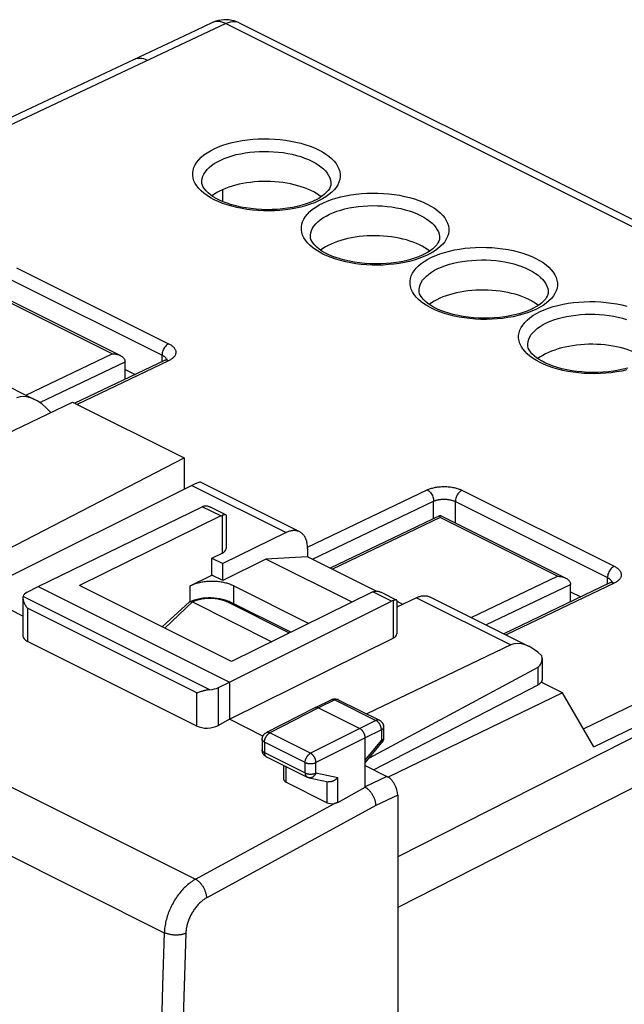
# Model space of a CAD drawing. Units: millimetres. Extents: x -32 to 31.5, y -33.1 to 33.2.
# Drawn here: x -5.4 to 14.2, y 1.1 to 33.2 of the extents above; entities that cross this region are included whole.
import ezdxf

# ---------------------------------------------------------------- set-up
doc = ezdxf.new("R2010")
doc.units = ezdxf.units.MM
doc.header["$LTSCALE"] = 16.335
doc.layers.get('0').update_dxf_attribs({"linetype": 'CONTINUOUS'})
for name, color, linetype in [('ASSI', 7, 'CONTINUOUS'), ('DRAFT', 7, 'CONTINUOUS'), ('RACCORDO', 7, 'CONTINUOUS')]:
    doc.layers.add(name, color=color, linetype=linetype)

msp = doc.modelspace()

# ---------------------------------------------------------------- linework, layer by layer
at = {"color": 7, "linetype": 'CONTINUOUS'}
for p, q in [((2.575, 15.637), (1.177, 14.938)), ((3.934, 15.71), (2.575, 15.637)), ((5.385, 14.231), (2.575, 15.637)), ((6.17, 14.592), (3.934, 15.71)), ((0.116, 14.761), (0.823, 15.114)), ((1.177, 14.938), (0.823, 15.114)), ((7.036, 14.16), (6.837, 14.259))]:
    msp.add_line(p, q, dxfattribs=at)
msp.add_lwpolyline([(1.53, 14.761), (1.501, 14.775), (1.471, 14.788), (1.44, 14.801), (1.408, 14.813), (1.375, 14.824), (1.341, 14.835), (1.306, 14.845), (1.27, 14.855), (1.234, 14.863), (1.197, 14.871), (1.159, 14.878), (1.121, 14.885), (1.082, 14.89), (1.043, 14.895), (1.003, 14.899), (0.964, 14.902), (0.924, 14.905), (0.884, 14.906), (0.843, 14.907), (0.803, 14.907), (0.763, 14.906), (0.723, 14.905), (0.683, 14.902), (0.643, 14.899), (0.603, 14.895), (0.564, 14.89), (0.526, 14.885), (0.488, 14.878), (0.45, 14.871), (0.413, 14.863), (0.376, 14.855), (0.341, 14.845), (0.306, 14.835), (0.272, 14.824), (0.239, 14.813), (0.206, 14.801), (0.175, 14.788), (0.145, 14.775), (0.116, 14.761)], dxfattribs=at)
at = {"layer": 'ASSI', "color": 7, "linetype": 'CONTINUOUS'}
for p, q in [((-4.834, 14.741), (0.503, 17.341)), ((1.275, 17.078), (0.779, 17.326)), ((1.108, 17.038), (-3.49, 14.771)), ((1.282, 17.067), (1.282, 15.979)), ((1.53, 14.761), (3.977, 13.537)), ((6.058, 14.563), (1.46, 12.297)), ((6.83, 14.301), (6.334, 14.549)), ((1.389, 11.63), (6.663, 14.26)), ((6.837, 14.29), (6.837, 13.202))]:
    msp.add_line(p, q, dxfattribs=at)
at = {"layer": 'ASSI', "color": 253, "linetype": 'CONTINUOUS'}
for p, q in [((1.108, 17.038), (0.503, 17.341)), ((1.157, 17.058), (1.157, 15.83)), ((6.663, 14.26), (6.058, 14.563)), ((6.714, 14.281), (6.714, 13.054))]:
    msp.add_line(p, q, dxfattribs=at)
at = {"layer": 'ASSI', "color": 7, "linetype": 'CONTINUOUS'}
for points in [[(0.553, 17.361), (0.566, 17.364), (0.578, 17.367), (0.592, 17.369), (0.606, 17.37), (0.62, 17.37), (0.635, 17.369), (0.65, 17.368), (0.666, 17.365), (0.683, 17.362), (0.699, 17.358), (0.717, 17.352), (0.734, 17.346), (0.752, 17.339), (0.771, 17.33), (0.778, 17.327)], [(1.108, 17.038), (1.116, 17.042), (1.124, 17.045), (1.133, 17.049), (1.141, 17.052), (1.149, 17.055), (1.157, 17.058)], [(1.275, 17.078), (1.274, 17.079), (1.27, 17.08), (1.265, 17.081), (1.259, 17.081), (1.253, 17.081), (1.246, 17.08), (1.238, 17.079), (1.23, 17.077), (1.221, 17.076), (1.211, 17.073), (1.201, 17.071), (1.191, 17.068), (1.18, 17.065), (1.169, 17.061), (1.157, 17.058)], [(1.282, 17.067), (1.282, 17.069), (1.281, 17.072), (1.28, 17.075), (1.277, 17.077), (1.275, 17.078)], [(6.058, 14.563), (6.066, 14.567), (6.074, 14.57), (6.082, 14.574), (6.091, 14.577), (6.099, 14.58), (6.107, 14.583)], [(6.107, 14.583), (6.119, 14.586), (6.132, 14.589), (6.145, 14.591), (6.159, 14.592), (6.173, 14.592), (6.188, 14.592), (6.204, 14.59), (6.22, 14.588), (6.236, 14.585), (6.253, 14.581), (6.27, 14.575), (6.288, 14.569), (6.306, 14.562), (6.324, 14.553), (6.333, 14.549)], [(6.83, 14.3), (6.829, 14.301), (6.825, 14.302), (6.82, 14.303), (6.814, 14.303), (6.808, 14.303), (6.801, 14.303), (6.794, 14.302), (6.786, 14.3), (6.777, 14.298), (6.767, 14.296), (6.758, 14.294), (6.747, 14.291), (6.736, 14.288), (6.725, 14.284), (6.714, 14.281)], [(6.837, 14.29), (6.837, 14.291), (6.837, 14.294), (6.835, 14.297), (6.832, 14.299), (6.83, 14.3)]]:
    msp.add_lwpolyline(points, dxfattribs=at)
for centre, major_axis, ratio, start_param, end_param in [((0.5, 16.906), (0.226, 0.446), 0.615927, 0.538009, 0.681788), ((6.661, 13.826), (0.222, 0.448), 0.608802, 0.532308, 0.676088)]:
    msp.add_ellipse(centre, major_axis=major_axis, ratio=ratio, start_param=start_param, end_param=end_param, dxfattribs=at)
at = {"layer": 'DRAFT', "color": 7, "linetype": 'CONTINUOUS'}
for p, q in [((-9.503, 17.958), (-3.72, 20.75)), ((-3.72, 20.75), (-0.078, 18.929)), ((-7.026, 15.332), (-0.078, 18.929)), ((-0.078, 18.929), (-0.078, 17.908)), ((0.823, 15.667), (1.157, 15.83)), ((0.823, 15.114), (0.823, 15.667)), ((0.823, 15.667), (1.177, 15.49)), ((1.177, 14.938), (1.177, 15.49)), ((-5.332, 13.778), (-7.556, 14.89)), ((1.46, 12.297), (-3.49, 14.771)), ((-4.834, 14.741), (1.389, 11.63)), ((1.389, 10.417), (6.714, 13.054)), ((1.389, 11.63), (1.389, 10.417)), ((12.227, 11.283), (11.54, 11.627)), ((12.227, 11.283), (6.558, 8.529)), ((2.483, 9.87), (1.389, 10.417))]:
    msp.add_line(p, q, dxfattribs=at)
at = {"layer": 'DRAFT', "color": 253, "linetype": 'CONTINUOUS'}
for p, q in [((0.116, 14.252), (0.116, 14.761)), ((1.53, 14.182), (1.53, 14.761))]:
    msp.add_line(p, q, dxfattribs=at)
at = {"layer": 'DRAFT', "color": 7, "linetype": 'CONTINUOUS'}
for centre, major_axis, start_param, end_param in [((2.591, 26.895), (2.1, -0.015), 6.842665, 8.85813), ((6.126, 25.127), (2.1, -0.015), 6.842665, 8.85813), ((9.662, 23.359), (2.1, -0.015), 6.842665, 8.85813), ((13.198, 21.592), (2.1, -0.015), 6.842665, 8.85813), ((0.854, 15.982), (0.428, -0.003), -0.781899, 0.003433), ((6.409, 13.204), (0.428, -0.003), -0.776081, 0.00343)]:
    msp.add_ellipse(centre, major_axis=major_axis, ratio=0.494637, start_param=start_param, end_param=end_param, dxfattribs=at)
at = {"layer": 'RACCORDO', "color": 253, "linetype": 'CONTINUOUS'}
for p, q in [((1.273, 33.076), (-0.432, 32.273)), ((0.835, 33.108), (0.834, 33.108)), ((1.273, 33.076), (30.308, 18.558)), ((1.708, 33.098), (1.683, 33.11)), ((-0.432, 32.273), (-14.53, 25.624)), ((0.491, 27.915), (0.491, 27.921)), ((1.176, 27.278), (1.176, 27.669)), ((4.691, 27.87), (4.691, 27.864)), ((4.292, 27.302), (4.158, 27.243)), ((4.158, 27.243), (4.017, 27.19)), ((4.026, 26.147), (4.027, 26.153)), ((8.226, 26.102), (8.226, 26.096)), ((7.693, 25.475), (7.552, 25.422)), ((7.827, 25.535), (7.693, 25.475)), ((-5.537, 25.124), (-0.587, 22.649)), ((-5.753, 24.756), (-0.803, 22.281)), ((7.562, 24.379), (7.562, 24.386)), ((-2.426, 22.323), (-6.244, 24.232)), ((11.762, 24.335), (11.762, 24.328)), ((11.363, 23.767), (11.229, 23.708)), ((11.229, 23.708), (11.088, 23.654)), ((11.098, 22.612), (11.098, 22.618)), ((-5.236, 20.977), (-2.426, 22.323)), ((-0.803, 22.065), (-0.803, 22.281)), ((-4.777, 20.73), (-2.005, 22.056)), ((-0.587, 22.095), (-3.563, 20.671)), ((0.167, 18.03), (3.234, 16.497)), ((3.933, 16.024), (7.827, 17.888)), ((8.959, 17.876), (13.908, 15.401)), ((4.091, 15.632), (8.036, 17.52)), ((8.036, 16.953), (8.036, 17.52)), ((8.743, 16.81), (8.743, 17.508)), ((8.743, 17.508), (13.693, 15.033)), ((12.91, 10.106), (27.797, 17.337)), ((8.251, 16.984), (4.744, 15.305)), ((28.297, 16.833), (6.869, 5.932)), ((12.07, 15.075), (8.251, 16.984)), ((13.247, 9.523), (28.297, 16.833)), ((31.198, 16.667), (6.869, 4.29)), ((9.259, 13.73), (12.07, 15.075)), ((9.737, 13.491), (12.49, 14.809)), ((13.908, 14.847), (10.391, 13.164)), ((13.693, 14.817), (13.693, 15.033)), ((0.749, 11.379), (-5.327, 14.417)), ((0.187, 14.238), (-0.711, 13.382)), ((3.343, 13.225), (1.318, 14.238)), ((7.476, 14.375), (10.543, 12.842)), ((-5.185, 14.032), (-5.185, 12.952)), ((0.326, 11.277), (-5.185, 14.032)), ((-14.561, 12.63), (0.288, 5.206)), ((11.425, 12.108), (11.425, 11.531)), ((0.326, 10.196), (0.326, 11.277)), ((1.031, 10.218), (1.031, 11.45)), ((4.822, 11.047), (4.288, 10.786)), ((4.822, 11.047), (6.16, 10.378)), ((-15.553, 10.879), (-0.728, 3.466)), ((4.288, 10.786), (2.705, 9.974)), ((6.16, 10.378), (5.632, 10.115)), ((4.03, 9.312), (2.705, 9.974)), ((5.632, 10.115), (4.03, 9.312)), ((6.337, 10.073), (5.808, 9.81)), ((6.337, 10.073), (6.337, 9.726)), ((2.529, 9.67), (2.529, 9.33)), ((3.854, 9.008), (2.529, 9.67)), ((5.808, 9.81), (4.207, 9.007)), ((5.808, 9.083), (6.337, 9.726)), ((2.529, 9.33), (3.854, 8.668)), ((3.854, 8.668), (3.854, 9.008)), ((4.207, 8.667), (4.207, 9.007)), ((3.232, 8.367), (3.232, 8.876)), ((4.207, 8.667), (4.918, 8.519)), ((4.566, 7.7), (4.566, 8.389)), ((4.918, 7.71), (4.918, 8.519)), ((6.515, 8.554), (5.808, 8.22)), ((6.869, 7.944), (6.151, 7.605)), ((0.288, 5.206), (4.807, 7.673)), ((6.151, 7.605), (0.653, 4.603))]:
    msp.add_line(p, q, dxfattribs=at)
at = {"layer": 'RACCORDO', "color": 7, "linetype": 'CONTINUOUS'}
for p, q in [((0.835, 33.108), (0.298, 32.856)), ((1.708, 33.098), (30.743, 18.581)), ((0.298, 32.856), (-14.776, 25.747)), ((4.193, 27.328), (4.159, 27.312)), ((7.729, 25.561), (7.695, 25.544)), ((-2.164, 22.264), (-6.245, 24.304)), ((11.264, 23.793), (11.23, 23.776)), ((-7.993, 22.356), (-4.948, 20.833)), ((-0.721, 22.104), (-3.637, 20.708)), ((-2.005, 21.489), (-2.005, 22.061)), ((-2.005, 21.813), (-1.675, 21.648)), ((-0.698, 22.116), (-0.72, 22.104)), ((0.167, 18.03), (-6.148, 14.885)), ((8.25, 17.056), (4.67, 15.343)), ((12.331, 15.016), (8.251, 17.056)), ((3.234, 16.497), (1.177, 15.49)), ((3.934, 15.981), (3.934, 15.71)), ((13.775, 14.856), (10.316, 13.201)), ((12.49, 14.242), (12.49, 14.813)), ((13.798, 14.868), (13.775, 14.857)), ((-5.187, 14.56), (-4.834, 14.741)), ((12.49, 14.565), (12.821, 14.4)), ((-5.332, 14.376), (-5.332, 13.135)), ((0.089, 14.237), (-0.803, 13.428)), ((0.187, 14.238), (2.774, 12.944)), ((0.257, 14.308), (0.343, 14.333)), ((1.33, 14.278), (1.408, 14.243)), ((3.394, 13.25), (1.408, 14.243)), ((7.476, 14.375), (6.837, 14.063)), ((7.917, 14.401), (11.144, 12.787)), ((0.326, 10.196), (-5.185, 12.952)), ((10.543, 12.842), (5.86, 10.59)), ((11.565, 12.408), (11.565, 11.705)), ((11.425, 12.108), (5.933, 9.145)), ((1.031, 11.45), (1.389, 11.63)), ((0.468, 11.318), (0.369, 11.289)), ((11.425, 11.531), (6.087, 8.768)), ((13.247, 9.523), (12.227, 11.283)), ((4.712, 11.055), (4.177, 10.794)), ((4.933, 11.053), (6.271, 10.385)), ((4.175, 10.793), (2.592, 9.981)), ((4.177, 10.794), (4.175, 10.793)), ((4.288, 10.786), (5.632, 10.115)), ((1.389, 10.417), (1.031, 10.218)), ((6.409, 10.161), (6.409, 9.814)), ((2.456, 9.758), (2.456, 9.418)), ((5.808, 8.207), (5.808, 9.81)), ((5.808, 8.993), (6.352, 9.655)), ((2.594, 9.195), (3.919, 8.532)), ((3.159, 8.459), (3.159, 8.912)), ((5.808, 8.907), (6.515, 8.554)), ((3.232, 8.367), (4.566, 7.7)), ((3.98, 8.511), (4.606, 8.381)), ((4.918, 7.71), (5.808, 8.207)), ((6.869, 7.944), (6.869, -29.973))]:
    msp.add_line(p, q, dxfattribs=at)
for points in [[(1.119, 33.193), (1.033, 33.177), (0.949, 33.154), (0.868, 33.123), (0.835, 33.108)], [(1.38, 33.197), (1.293, 33.203), (1.206, 33.202), (1.119, 33.193)], [(1.708, 33.098), (1.631, 33.133), (1.549, 33.161), (1.466, 33.182), (1.38, 33.197)], [(4.158, 27.311), (4.128, 27.297), (4.011, 27.247), (3.883, 27.201), (3.745, 27.158), (3.599, 27.12), (3.445, 27.088), (3.285, 27.061), (3.12, 27.04), (2.95, 27.025), (2.778, 27.017), (2.604, 27.015), (2.43, 27.02), (2.258, 27.031), (2.088, 27.048), (1.922, 27.072), (1.761, 27.102), (1.606, 27.137), (1.459, 27.178), (1.321, 27.223), (1.191, 27.272), (1.072, 27.324), (0.963, 27.379), (0.866, 27.437), (0.777, 27.497), (0.698, 27.561), (0.63, 27.626), (0.576, 27.691), (0.536, 27.753), (0.51, 27.812), (0.495, 27.87), (0.491, 27.921)], [(4.691, 27.87), (4.687, 27.815), (4.671, 27.757), (4.642, 27.698), (4.6, 27.636), (4.543, 27.571), (4.472, 27.506), (4.389, 27.443)], [(4.389, 27.443), (4.296, 27.384), (4.193, 27.328)], [(7.694, 25.543), (7.664, 25.529), (7.546, 25.479), (7.418, 25.433), (7.281, 25.39), (7.135, 25.352), (6.981, 25.32), (6.821, 25.293), (6.655, 25.272), (6.486, 25.257), (6.314, 25.249), (6.14, 25.247), (5.966, 25.252), (5.793, 25.263), (5.623, 25.281), (5.457, 25.305), (5.296, 25.334), (5.142, 25.37), (4.994, 25.41), (4.856, 25.455), (4.727, 25.504), (4.607, 25.556), (4.499, 25.611), (4.401, 25.669), (4.312, 25.729), (4.233, 25.793), (4.166, 25.858), (4.112, 25.923), (4.072, 25.985), (4.045, 26.044), (4.03, 26.102), (4.027, 26.153)], [(8.226, 26.102), (8.222, 26.047), (8.206, 25.989), (8.178, 25.93), (8.136, 25.868), (8.079, 25.803), (8.008, 25.738), (7.925, 25.676)], [(7.925, 25.676), (7.831, 25.616), (7.729, 25.561)], [(11.229, 23.776), (11.199, 23.762), (11.082, 23.712), (10.954, 23.665), (10.816, 23.623), (10.67, 23.585), (10.516, 23.552), (10.356, 23.525), (10.191, 23.504), (10.021, 23.489), (9.849, 23.481), (9.675, 23.479), (9.501, 23.484), (9.329, 23.495), (9.159, 23.513), (8.993, 23.537), (8.832, 23.567), (8.677, 23.602), (8.53, 23.642), (8.392, 23.687), (8.263, 23.736), (8.143, 23.788), (8.034, 23.844), (7.937, 23.901), (7.848, 23.962), (7.769, 24.025), (7.701, 24.09), (7.647, 24.155), (7.608, 24.218), (7.581, 24.277), (7.566, 24.334), (7.562, 24.385)], [(11.762, 24.335), (11.758, 24.28), (11.742, 24.222), (11.713, 24.162), (11.671, 24.1), (11.614, 24.035), (11.543, 23.971), (11.46, 23.908)], [(11.46, 23.908), (11.367, 23.849), (11.264, 23.793)], [(14.352, 21.855), (14.206, 21.817), (14.052, 21.784), (13.892, 21.757), (13.726, 21.736), (13.557, 21.722), (13.385, 21.713), (13.211, 21.711), (13.037, 21.716), (12.864, 21.728), (12.694, 21.745), (12.528, 21.769), (12.367, 21.799), (12.213, 21.834), (12.066, 21.874), (11.927, 21.919), (11.798, 21.968), (11.678, 22.021), (11.57, 22.076), (11.472, 22.133), (11.383, 22.194), (11.304, 22.257), (11.237, 22.323), (11.183, 22.388), (11.143, 22.45), (11.116, 22.509), (11.101, 22.566), (11.098, 22.618)], [(-2.426, 22.323), (-2.396, 22.322), (-2.365, 22.319), (-2.334, 22.315), (-2.304, 22.31), (-2.273, 22.303), (-2.243, 22.295), (-2.213, 22.285), (-2.184, 22.273), (-2.164, 22.264)], [(-2.164, 22.264), (-2.156, 22.26), (-2.13, 22.244), (-2.105, 22.228), (-2.082, 22.209), (-2.061, 22.188), (-2.042, 22.166), (-2.027, 22.142), (-2.016, 22.115), (-2.008, 22.086), (-2.005, 22.056)], [(-0.651, 22.148), (-0.661, 22.14), (-0.677, 22.129), (-0.698, 22.116)], [(-0.651, 22.143), (-0.647, 22.151), (-0.645, 22.154), (-0.646, 22.153), (-0.651, 22.148)], [(3.934, 15.981), (3.934, 16.016), (3.932, 16.049), (3.929, 16.082), (3.925, 16.115), (3.92, 16.146), (3.914, 16.177), (3.907, 16.207), (3.898, 16.236), (3.889, 16.264), (3.878, 16.291), (3.867, 16.317), (3.854, 16.341), (3.841, 16.365), (3.826, 16.388), (3.811, 16.409), (3.794, 16.429), (3.777, 16.447), (3.758, 16.465), (3.739, 16.481), (3.719, 16.495), (3.699, 16.509), (3.677, 16.521), (0.447, 18.136)], [(8.251, 16.984), (8.252, 16.998), (8.252, 17.011), (8.251, 17.023), (8.251, 17.033), (8.251, 17.041), (8.251, 17.048), (8.251, 17.053), (8.251, 17.056), (8.251, 17.056)], [(3.675, 16.522), (3.655, 16.531), (3.632, 16.54), (3.609, 16.548), (3.584, 16.554), (3.56, 16.558), (3.535, 16.561), (3.509, 16.563), (3.482, 16.563), (3.456, 16.561), (3.429, 16.558), (3.402, 16.554), (3.374, 16.548), (3.346, 16.541), (3.318, 16.532), (3.29, 16.522), (3.262, 16.51), (3.234, 16.497)], [(12.07, 15.075), (12.1, 15.074), (12.131, 15.071), (12.161, 15.068), (12.192, 15.062), (12.223, 15.055), (12.253, 15.047), (12.283, 15.037), (12.312, 15.025), (12.331, 15.016)], [(12.331, 15.016), (12.339, 15.012), (12.366, 14.997), (12.391, 14.98), (12.414, 14.961), (12.435, 14.941), (12.453, 14.919), (12.468, 14.894), (12.48, 14.867), (12.487, 14.838), (12.49, 14.809)], [(13.845, 14.9), (13.835, 14.892), (13.819, 14.881), (13.798, 14.868)], [(13.845, 14.895), (13.849, 14.903), (13.85, 14.906), (13.85, 14.905), (13.845, 14.9)], [(7.476, 14.375), (7.505, 14.388), (7.533, 14.4), (7.561, 14.411), (7.589, 14.419), (7.617, 14.427), (7.644, 14.433), (7.672, 14.437), (7.699, 14.44), (7.725, 14.441), (7.751, 14.441), (7.777, 14.44), (7.802, 14.437), (7.827, 14.432), (7.851, 14.426), (7.875, 14.419), (7.898, 14.41), (7.917, 14.401)], [(-5.327, 14.417), (-5.329, 14.408), (-5.33, 14.398), (-5.331, 14.388), (-5.332, 14.376)], [(-5.332, 14.376), (-5.331, 14.365), (-5.331, 14.353), (-5.329, 14.341), (-5.327, 14.329), (-5.325, 14.316), (-5.322, 14.303), (-5.319, 14.29), (-5.315, 14.276), (-5.311, 14.263), (-5.307, 14.249), (-5.302, 14.236), (-5.296, 14.222), (-5.29, 14.208), (-5.284, 14.194), (-5.278, 14.18), (-5.271, 14.166), (-5.264, 14.153), (-5.256, 14.139), (-5.248, 14.125), (-5.24, 14.112), (-5.232, 14.098), (-5.223, 14.085), (-5.214, 14.071), (-5.205, 14.058), (-5.195, 14.045), (-5.185, 14.032)], [(0.089, 14.237), (0.09, 14.238), (0.094, 14.241), (0.098, 14.244), (0.102, 14.246)], [(0.102, 14.246), (0.175, 14.278), (0.257, 14.308)], [(0.102, 14.246), (0.103, 14.246), (0.108, 14.248), (0.114, 14.25), (0.12, 14.251), (0.127, 14.252), (0.134, 14.252), (0.141, 14.252), (0.149, 14.251), (0.158, 14.249)], [(0.158, 14.249), (0.167, 14.246), (0.177, 14.242), (0.187, 14.238)], [(0.343, 14.333), (0.432, 14.352), (0.522, 14.367), (0.614, 14.376), (0.707, 14.381), (0.8, 14.381), (0.893, 14.376), (0.985, 14.366), (1.075, 14.352), (1.163, 14.332)], [(1.163, 14.332), (1.249, 14.308), (1.33, 14.278)], [(11.565, 11.705), (11.565, 11.701), (11.564, 11.689), (11.562, 11.678), (11.559, 11.666), (11.555, 11.654), (11.549, 11.643), (11.543, 11.632), (11.536, 11.62), (11.527, 11.61), (11.518, 11.599), (11.507, 11.588), (11.496, 11.578), (11.483, 11.568), (11.47, 11.558), (11.456, 11.549), (11.441, 11.54), (11.425, 11.531)], [(0.369, 11.289), (0.347, 11.283), (0.336, 11.28), (0.326, 11.277)], [(0.749, 11.379), (0.732, 11.378), (0.714, 11.376), (0.697, 11.373), (0.681, 11.371), (0.664, 11.368), (0.647, 11.364), (0.631, 11.361), (0.615, 11.357), (0.599, 11.354), (0.583, 11.35), (0.568, 11.346), (0.553, 11.342), (0.538, 11.338), (0.523, 11.334), (0.509, 11.33), (0.495, 11.326), (0.468, 11.318)], [(4.712, 11.055), (4.724, 11.06), (4.737, 11.065), (4.75, 11.069), (4.763, 11.073), (4.777, 11.076), (4.791, 11.078), (4.804, 11.079), (4.818, 11.08), (4.832, 11.08), (4.846, 11.079), (4.86, 11.077), (4.874, 11.074), (4.888, 11.071), (4.902, 11.067), (4.915, 11.062), (4.928, 11.056), (4.933, 11.053)], [(4.288, 10.786), (4.28, 10.79), (4.271, 10.794), (4.263, 10.797), (4.255, 10.799), (4.246, 10.801), (4.238, 10.803), (4.23, 10.803), (4.222, 10.804), (4.215, 10.804), (4.207, 10.803), (4.2, 10.802), (4.192, 10.8), (4.185, 10.798), (4.179, 10.795), (4.177, 10.794)], [(6.271, 10.385), (6.282, 10.379), (6.293, 10.372), (6.304, 10.365), (6.314, 10.357), (6.324, 10.349), (6.333, 10.34), (6.343, 10.331), (6.351, 10.321), (6.359, 10.31), (6.367, 10.3), (6.374, 10.289), (6.38, 10.277), (6.386, 10.265), (6.391, 10.253), (6.396, 10.241), (6.4, 10.228), (6.403, 10.215), (6.405, 10.202), (6.407, 10.189), (6.408, 10.176), (6.409, 10.161)], [(2.456, 9.758), (2.457, 9.773), (2.458, 9.787), (2.46, 9.801), (2.463, 9.815), (2.466, 9.829), (2.471, 9.843), (2.476, 9.856), (2.482, 9.87), (2.489, 9.883), (2.497, 9.895), (2.505, 9.907), (2.514, 9.918), (2.524, 9.929), (2.534, 9.94), (2.545, 9.949), (2.556, 9.959), (2.568, 9.967), (2.581, 9.975), (2.592, 9.981)], [(5.808, 9.81), (5.808, 9.82), (5.807, 9.831), (5.806, 9.842), (5.805, 9.852), (5.803, 9.863), (5.801, 9.874), (5.799, 9.885), (5.796, 9.897), (5.792, 9.908), (5.789, 9.919), (5.785, 9.93), (5.78, 9.941), (5.775, 9.952), (5.77, 9.963), (5.765, 9.973), (5.759, 9.984), (5.753, 9.994), (5.747, 10.004), (5.741, 10.014), (5.734, 10.023), (5.727, 10.033), (5.72, 10.041), (5.713, 10.05), (5.705, 10.058), (5.697, 10.066), (5.689, 10.074), (5.681, 10.081), (5.673, 10.088), (5.665, 10.094), (5.657, 10.1), (5.648, 10.105), (5.64, 10.11), (5.632, 10.115)], [(6.409, 9.814), (6.408, 9.801), (6.407, 9.788), (6.406, 9.776), (6.404, 9.763), (6.401, 9.751), (6.397, 9.739), (6.393, 9.727), (6.388, 9.715), (6.383, 9.703), (6.377, 9.692), (6.37, 9.681), (6.363, 9.67), (6.356, 9.66), (6.352, 9.655)], [(2.595, 9.195), (2.586, 9.199), (2.574, 9.206), (2.563, 9.214), (2.552, 9.222), (2.541, 9.231), (2.531, 9.24), (2.522, 9.25), (2.513, 9.26), (2.504, 9.271), (2.497, 9.282), (2.489, 9.294), (2.483, 9.307), (2.477, 9.319), (2.472, 9.332), (2.467, 9.346), (2.463, 9.359), (2.46, 9.373), (2.458, 9.387), (2.457, 9.402), (2.456, 9.416), (2.456, 9.419)], [(3.98, 8.511), (3.973, 8.513), (3.965, 8.515), (3.958, 8.517), (3.95, 8.519), (3.943, 8.522), (3.936, 8.525), (3.929, 8.528), (3.922, 8.531), (3.919, 8.532)], [(4.918, 8.519), (4.91, 8.509), (4.902, 8.5), (4.894, 8.492), (4.885, 8.483), (4.875, 8.475), (4.866, 8.466), (4.856, 8.458), (4.846, 8.451), (4.836, 8.443), (4.825, 8.436), (4.814, 8.429), (4.803, 8.423), (4.792, 8.416), (4.78, 8.411), (4.769, 8.405), (4.757, 8.4), (4.745, 8.396), (4.734, 8.392), (4.722, 8.388), (4.71, 8.385), (4.698, 8.382), (4.686, 8.38), (4.674, 8.378), (4.662, 8.377), (4.651, 8.377), (4.639, 8.377), (4.628, 8.378), (4.617, 8.379), (4.606, 8.381)], [(5.808, 8.207), (5.823, 8.199), (5.838, 8.189), (5.853, 8.179), (5.868, 8.168), (5.882, 8.156), (5.897, 8.143), (5.911, 8.13), (5.926, 8.116), (5.939, 8.102), (5.953, 8.087), (5.966, 8.071), (5.979, 8.056), (5.992, 8.039), (6.004, 8.022), (6.017, 8.005), (6.028, 7.987), (6.039, 7.968), (6.05, 7.949), (6.061, 7.93), (6.071, 7.911), (6.08, 7.892), (6.089, 7.872), (6.097, 7.852), (6.105, 7.833), (6.112, 7.813), (6.118, 7.793), (6.124, 7.774), (6.13, 7.754), (6.134, 7.735), (6.138, 7.716), (6.142, 7.697), (6.145, 7.678), (6.147, 7.659), (6.149, 7.641), (6.15, 7.623), (6.151, 7.605)], [(4.918, 7.71), (4.91, 7.706), (4.902, 7.702), (4.894, 7.698), (4.885, 7.694), (4.876, 7.691), (4.867, 7.688), (4.857, 7.685), (4.847, 7.682), (4.837, 7.68), (4.827, 7.677), (4.817, 7.675), (4.807, 7.673)]]:
    msp.add_lwpolyline(points, dxfattribs=at)
at = {"layer": 'RACCORDO', "color": 253, "linetype": 'CONTINUOUS'}
for points in [[(1.273, 33.076), (1.208, 33.106), (1.143, 33.127), (1.08, 33.14), (1.018, 33.146), (0.958, 33.143), (0.901, 33.132), (0.846, 33.113)], [(1.683, 33.11), (1.622, 33.129), (1.557, 33.138), (1.489, 33.137), (1.418, 33.127), (1.346, 33.106), (1.273, 33.076)], [(-1.277, 31.874), (-1.338, 31.902), (-1.399, 31.923), (-1.459, 31.937), (-1.518, 31.943), (-1.575, 31.943), (-1.63, 31.935), (-1.682, 31.921), (-1.716, 31.907)], [(0.898, 28.999), (1.031, 29.058), (1.172, 29.112), (1.32, 29.16), (1.477, 29.202), (1.64, 29.238), (1.807, 29.269), (1.979, 29.292), (2.154, 29.31), (2.331, 29.321), (2.51, 29.325), (2.689, 29.323), (2.867, 29.315), (3.044, 29.3), (3.219, 29.278), (3.389, 29.25), (3.555, 29.217), (3.717, 29.177), (3.872, 29.131), (4.02, 29.08), (4.161, 29.024), (4.292, 28.963), (4.414, 28.897), (4.526, 28.827), (4.627, 28.754), (4.716, 28.677), (4.794, 28.597), (4.86, 28.515), (4.912, 28.431), (4.952, 28.345), (4.979, 28.258), (4.993, 28.171), (4.993, 28.083), (4.98, 27.996), (4.954, 27.91), (4.914, 27.824), (4.862, 27.741), (4.796, 27.66), (4.718, 27.581), (4.628, 27.505), (4.527, 27.434), (4.415, 27.366), (4.292, 27.302)], [(4.017, 27.19), (3.869, 27.142), (3.713, 27.1), (3.549, 27.063), (3.382, 27.033), (3.21, 27.009), (3.035, 26.992), (2.858, 26.981), (2.68, 26.976), (2.5, 26.978), (2.322, 26.987), (2.146, 27.002), (1.971, 27.024), (1.8, 27.051), (1.634, 27.085), (1.472, 27.125), (1.317, 27.17), (1.169, 27.221), (1.028, 27.278), (0.897, 27.339), (0.775, 27.404), (0.663, 27.475), (0.562, 27.548), (0.473, 27.625), (0.395, 27.705), (0.33, 27.787), (0.277, 27.871), (0.237, 27.957), (0.21, 28.044), (0.197, 28.131), (0.196, 28.219), (0.209, 28.306), (0.236, 28.392), (0.275, 28.477), (0.328, 28.561), (0.393, 28.642), (0.471, 28.721), (0.561, 28.796), (0.662, 28.868), (0.774, 28.935), (0.898, 28.999)], [(1.106, 28.632), (1.222, 28.683), (1.347, 28.73), (1.477, 28.771), (1.614, 28.808), (1.757, 28.839), (1.903, 28.865), (2.054, 28.886), (2.207, 28.901), (2.362, 28.91), (2.518, 28.914), (2.674, 28.912), (2.83, 28.904), (2.985, 28.891), (3.137, 28.872), (3.287, 28.847), (3.432, 28.818), (3.573, 28.783), (3.709, 28.743), (3.838, 28.698), (3.961, 28.649), (4.076, 28.595), (4.183, 28.538), (4.281, 28.477), (4.369, 28.413), (4.447, 28.345), (4.515, 28.276), (4.573, 28.204), (4.619, 28.131), (4.654, 28.056), (4.677, 27.98), (4.689, 27.904), (4.691, 27.87)], [(0.491, 27.921), (0.492, 27.951), (0.504, 28.027), (0.527, 28.102), (0.561, 28.176), (0.607, 28.249), (0.664, 28.32), (0.732, 28.388), (0.811, 28.454), (0.899, 28.517), (0.998, 28.576), (1.106, 28.632)], [(4.433, 27.232), (4.567, 27.291), (4.708, 27.344), (4.856, 27.392), (5.012, 27.434), (5.175, 27.471), (5.343, 27.501), (5.514, 27.525), (5.69, 27.542), (5.867, 27.553), (6.045, 27.558), (6.225, 27.555), (6.403, 27.547), (6.579, 27.532), (6.754, 27.51), (6.925, 27.483), (7.091, 27.449), (7.253, 27.409), (7.408, 27.364), (7.556, 27.313), (7.696, 27.256), (7.828, 27.195), (7.949, 27.129), (8.062, 27.059), (8.163, 26.986), (8.252, 26.909), (8.33, 26.829), (8.395, 26.747), (8.448, 26.663), (8.488, 26.577), (8.515, 26.49), (8.528, 26.403), (8.529, 26.315), (8.516, 26.228), (8.489, 26.142), (8.449, 26.056), (8.397, 25.973), (8.332, 25.892), (8.253, 25.813), (8.164, 25.738), (8.063, 25.666), (7.951, 25.599), (7.827, 25.535)], [(7.552, 25.422), (7.404, 25.374), (7.248, 25.332), (7.085, 25.296), (6.918, 25.265), (6.746, 25.242), (6.57, 25.224), (6.393, 25.213), (6.215, 25.209), (6.036, 25.211), (5.858, 25.219), (5.681, 25.234), (5.506, 25.256), (5.336, 25.283), (5.169, 25.317), (5.007, 25.357), (4.853, 25.403), (4.705, 25.454), (4.564, 25.51), (4.433, 25.571), (4.311, 25.637), (4.199, 25.707), (4.098, 25.78), (4.008, 25.857), (3.93, 25.937), (3.865, 26.019), (3.812, 26.103), (3.772, 26.189), (3.746, 26.276), (3.732, 26.363), (3.732, 26.451), (3.745, 26.538), (3.771, 26.624), (3.811, 26.71), (3.863, 26.793), (3.929, 26.874), (4.007, 26.953), (4.097, 27.029), (4.197, 27.1), (4.309, 27.168), (4.433, 27.232)], [(4.642, 26.864), (4.758, 26.915), (4.882, 26.962), (5.013, 27.004), (5.15, 27.04), (5.292, 27.072), (5.439, 27.098), (5.589, 27.118), (5.742, 27.133), (5.897, 27.142), (6.053, 27.146), (6.21, 27.144), (6.366, 27.136), (6.52, 27.123), (6.673, 27.104), (6.822, 27.079), (6.968, 27.05), (7.109, 27.015), (7.244, 26.975), (7.374, 26.93), (7.497, 26.881), (7.612, 26.828), (7.718, 26.77), (7.816, 26.709), (7.904, 26.645), (7.983, 26.578), (8.051, 26.508), (8.108, 26.436), (8.154, 26.363), (8.189, 26.288), (8.213, 26.212), (8.225, 26.136), (8.226, 26.102)], [(4.027, 26.153), (4.028, 26.183), (4.039, 26.259), (4.062, 26.334), (4.097, 26.409), (4.142, 26.481), (4.2, 26.552), (4.268, 26.621), (4.346, 26.686), (4.435, 26.749), (4.534, 26.808), (4.642, 26.864)], [(7.969, 25.464), (8.103, 25.523), (8.243, 25.576), (8.392, 25.624), (8.548, 25.666), (8.711, 25.703), (8.878, 25.733), (9.05, 25.757), (9.226, 25.774), (9.402, 25.785), (9.581, 25.79), (9.76, 25.788), (9.938, 25.779), (10.115, 25.764), (10.29, 25.743), (10.46, 25.715), (10.627, 25.681), (10.788, 25.641), (10.943, 25.596), (11.091, 25.545), (11.232, 25.488), (11.363, 25.427), (11.485, 25.362), (11.597, 25.292), (11.698, 25.218), (11.787, 25.141), (11.865, 25.061), (11.931, 24.979), (11.983, 24.895), (12.023, 24.809), (12.05, 24.723), (12.064, 24.635), (12.064, 24.547), (12.051, 24.46), (12.025, 24.374), (11.985, 24.289), (11.933, 24.205), (11.867, 24.124), (11.789, 24.045), (11.699, 23.97), (11.599, 23.899), (11.486, 23.831), (11.363, 23.767)], [(11.088, 23.654), (10.94, 23.607), (10.784, 23.564), (10.62, 23.528), (10.453, 23.498), (10.282, 23.474), (10.106, 23.456), (9.929, 23.445), (9.751, 23.441), (9.571, 23.443), (9.393, 23.451), (9.217, 23.467), (9.042, 23.488), (8.871, 23.516), (8.705, 23.55), (8.543, 23.589), (8.388, 23.635), (8.24, 23.686), (8.099, 23.742), (7.968, 23.803), (7.846, 23.869), (7.734, 23.939), (7.633, 24.012), (7.544, 24.089), (7.466, 24.169), (7.401, 24.251), (7.348, 24.335), (7.308, 24.421), (7.281, 24.508), (7.268, 24.595), (7.267, 24.683), (7.28, 24.77), (7.307, 24.856), (7.346, 24.942), (7.399, 25.025), (7.464, 25.106), (7.542, 25.185), (7.632, 25.261), (7.733, 25.332), (7.845, 25.4), (7.969, 25.464)], [(8.177, 25.096), (8.294, 25.147), (8.418, 25.194), (8.548, 25.236), (8.685, 25.272), (8.828, 25.304), (8.974, 25.33), (9.125, 25.35), (9.278, 25.365), (9.433, 25.375), (9.589, 25.378), (9.745, 25.376), (9.901, 25.368), (10.056, 25.355), (10.208, 25.336), (10.358, 25.312), (10.503, 25.282), (10.644, 25.247), (10.78, 25.207), (10.91, 25.162), (11.032, 25.113), (11.147, 25.06), (11.254, 25.002), (11.352, 24.941), (11.44, 24.877), (11.518, 24.81), (11.586, 24.74), (11.644, 24.668), (11.69, 24.595), (11.725, 24.52), (11.748, 24.445), (11.76, 24.368), (11.762, 24.335)], [(7.562, 24.386), (7.563, 24.415), (7.575, 24.491), (7.598, 24.567), (7.632, 24.641), (7.678, 24.714), (7.735, 24.784), (7.803, 24.853), (7.882, 24.919), (7.971, 24.981), (8.069, 25.041), (8.177, 25.096)], [(11.504, 23.696), (11.638, 23.755), (11.779, 23.809), (11.927, 23.856), (12.083, 23.899), (12.246, 23.935), (12.414, 23.965), (12.585, 23.989), (12.761, 24.007), (12.938, 24.018), (13.116, 24.022), (13.296, 24.02), (13.474, 24.011), (13.65, 23.996), (13.825, 23.975), (13.996, 23.947), (14.162, 23.913), (14.324, 23.873)], [(14.319, 21.797), (14.156, 21.76), (13.989, 21.73), (13.817, 21.706), (13.641, 21.688), (13.464, 21.677), (13.286, 21.673), (13.107, 21.675), (12.929, 21.684), (12.752, 21.699), (12.577, 21.72), (12.407, 21.748), (12.24, 21.782), (12.079, 21.822), (11.924, 21.867), (11.776, 21.918), (11.635, 21.975), (11.504, 22.036), (11.382, 22.101), (11.27, 22.171), (11.169, 22.245), (11.08, 22.321), (11.002, 22.402), (10.936, 22.484), (10.884, 22.568), (10.843, 22.654), (10.817, 22.74), (10.803, 22.828), (10.803, 22.915), (10.816, 23.002), (10.842, 23.089), (10.882, 23.174), (10.934, 23.257), (11, 23.339), (11.078, 23.418), (11.168, 23.493), (11.268, 23.564), (11.381, 23.632), (11.504, 23.696)], [(11.713, 23.328), (11.829, 23.38), (11.953, 23.426), (12.084, 23.468), (12.221, 23.505), (12.363, 23.536), (12.51, 23.562), (12.66, 23.583), (12.813, 23.598), (12.968, 23.607), (13.124, 23.611), (13.281, 23.608), (13.437, 23.601), (13.591, 23.587), (13.744, 23.568), (13.893, 23.544), (14.039, 23.514), (14.18, 23.479), (14.316, 23.439)], [(11.098, 22.618), (11.099, 22.648), (11.11, 22.724), (11.133, 22.799), (11.168, 22.873), (11.213, 22.946), (11.271, 23.017), (11.339, 23.085), (11.417, 23.151), (11.506, 23.214), (11.605, 23.273), (11.713, 23.328)], [(-0.587, 22.649), (-0.615, 22.633), (-0.643, 22.613), (-0.67, 22.589), (-0.695, 22.562), (-0.718, 22.531), (-0.74, 22.498), (-0.758, 22.463), (-0.774, 22.427), (-0.787, 22.39), (-0.796, 22.353), (-0.801, 22.316), (-0.803, 22.281)], [(-0.587, 22.649), (-0.565, 22.637), (-0.542, 22.625), (-0.521, 22.611), (-0.5, 22.597), (-0.479, 22.582), (-0.46, 22.566), (-0.442, 22.55), (-0.424, 22.532), (-0.409, 22.514), (-0.395, 22.496), (-0.383, 22.476), (-0.373, 22.457), (-0.365, 22.437), (-0.359, 22.417), (-0.355, 22.396), (-0.353, 22.376), (-0.354, 22.355), (-0.356, 22.335), (-0.361, 22.315), (-0.368, 22.295), (-0.377, 22.275), (-0.387, 22.256), (-0.4, 22.238), (-0.414, 22.22), (-0.43, 22.203), (-0.447, 22.186), (-0.466, 22.171), (-0.485, 22.156), (-0.505, 22.142), (-0.525, 22.129), (-0.546, 22.117), (-0.566, 22.106), (-0.587, 22.095)], [(-0.803, 22.281), (-0.789, 22.274), (-0.775, 22.266), (-0.762, 22.258), (-0.748, 22.249), (-0.736, 22.24), (-0.723, 22.23), (-0.712, 22.219), (-0.701, 22.209), (-0.692, 22.197), (-0.683, 22.186), (-0.676, 22.174), (-0.669, 22.162), (-0.664, 22.15), (-0.661, 22.14)], [(-0.587, 22.095), (-0.615, 22.107), (-0.642, 22.114), (-0.669, 22.116), (-0.694, 22.113), (-0.717, 22.106), (-0.72, 22.104)], [(7.827, 17.888), (7.851, 17.899), (7.876, 17.91), (7.903, 17.92), (7.932, 17.93), (7.963, 17.94), (7.995, 17.949), (8.029, 17.958), (8.064, 17.966), (8.101, 17.973), (8.139, 17.979), (8.178, 17.985), (8.217, 17.989), (8.258, 17.992), (8.299, 17.995), (8.341, 17.996), (8.383, 17.997), (8.425, 17.996), (8.466, 17.994), (8.507, 17.991), (8.548, 17.988), (8.588, 17.983), (8.627, 17.977), (8.665, 17.97), (8.702, 17.963), (8.737, 17.955), (8.771, 17.946), (8.803, 17.937), (8.834, 17.927), (8.862, 17.917), (8.889, 17.907), (8.914, 17.897), (8.937, 17.886), (8.959, 17.876)], [(7.827, 17.888), (7.855, 17.872), (7.882, 17.852), (7.908, 17.828), (7.933, 17.8), (7.956, 17.769), (7.976, 17.736), (7.994, 17.702), (8.009, 17.665), (8.021, 17.629), (8.029, 17.592), (8.034, 17.555), (8.036, 17.52)], [(8.959, 17.876), (8.931, 17.86), (8.903, 17.84), (8.876, 17.816), (8.851, 17.789), (8.827, 17.758), (8.806, 17.725), (8.788, 17.69), (8.772, 17.654), (8.759, 17.617), (8.75, 17.58), (8.745, 17.543), (8.743, 17.508)], [(8.036, 17.52), (8.05, 17.527), (8.066, 17.533), (8.083, 17.54), (8.101, 17.546), (8.12, 17.552), (8.14, 17.557), (8.162, 17.562), (8.184, 17.567), (8.207, 17.571), (8.23, 17.575), (8.255, 17.578), (8.28, 17.581), (8.305, 17.583), (8.331, 17.584), (8.357, 17.585), (8.383, 17.585), (8.409, 17.585), (8.435, 17.583), (8.461, 17.581), (8.486, 17.579), (8.511, 17.576), (8.536, 17.572), (8.559, 17.568), (8.582, 17.563), (8.604, 17.558), (8.626, 17.552), (8.646, 17.546), (8.665, 17.54), (8.683, 17.534), (8.699, 17.528), (8.715, 17.521), (8.729, 17.515), (8.743, 17.508)], [(13.908, 15.401), (13.88, 15.385), (13.853, 15.365), (13.826, 15.341), (13.801, 15.314), (13.777, 15.283), (13.756, 15.25), (13.737, 15.215), (13.722, 15.179), (13.709, 15.142), (13.7, 15.105), (13.694, 15.069), (13.693, 15.033)], [(13.908, 15.401), (13.931, 15.389), (13.953, 15.377), (13.975, 15.364), (13.996, 15.349), (14.016, 15.334), (14.036, 15.318), (14.054, 15.302), (14.071, 15.284), (14.087, 15.266), (14.1, 15.248), (14.113, 15.229), (14.123, 15.209), (14.131, 15.189), (14.137, 15.169), (14.141, 15.149), (14.143, 15.128), (14.142, 15.108), (14.14, 15.087), (14.135, 15.067), (14.128, 15.047), (14.119, 15.028), (14.108, 15.009), (14.095, 14.99), (14.081, 14.972), (14.066, 14.955), (14.048, 14.938), (14.03, 14.923), (14.011, 14.908), (13.991, 14.894), (13.971, 14.881), (13.95, 14.869), (13.929, 14.858), (13.908, 14.847)], [(13.693, 15.033), (13.707, 15.026), (13.72, 15.018), (13.734, 15.01), (13.747, 15.001), (13.76, 14.992), (13.772, 14.982), (13.784, 14.971), (13.794, 14.961), (13.804, 14.95), (13.813, 14.938), (13.82, 14.926), (13.826, 14.914), (13.832, 14.902), (13.835, 14.892)], [(13.908, 14.847), (13.881, 14.859), (13.853, 14.866), (13.827, 14.868), (13.802, 14.865), (13.778, 14.858), (13.775, 14.857)], [(1.318, 14.238), (1.301, 14.246), (1.284, 14.254), (1.267, 14.261), (1.249, 14.269), (1.23, 14.276), (1.211, 14.283), (1.192, 14.289), (1.172, 14.295), (1.152, 14.301), (1.132, 14.307), (1.111, 14.312), (1.091, 14.317), (1.069, 14.322), (1.048, 14.327), (1.026, 14.331), (1.004, 14.335), (0.982, 14.338), (0.96, 14.341), (0.937, 14.344), (0.914, 14.347), (0.891, 14.349), (0.868, 14.351), (0.845, 14.352), (0.822, 14.353), (0.799, 14.354), (0.776, 14.355), (0.752, 14.355), (0.729, 14.355), (0.706, 14.354), (0.683, 14.353), (0.66, 14.352), (0.637, 14.351), (0.614, 14.349), (0.591, 14.347), (0.568, 14.344), (0.545, 14.341), (0.523, 14.338), (0.501, 14.335), (0.479, 14.331), (0.457, 14.327), (0.436, 14.322), (0.414, 14.317), (0.393, 14.312), (0.373, 14.307), (0.352, 14.301), (0.332, 14.295), (0.313, 14.289), (0.294, 14.283), (0.275, 14.276), (0.256, 14.269), (0.238, 14.261), (0.221, 14.254), (0.203, 14.246), (0.187, 14.238)], [(1.408, 14.243), (1.404, 14.245), (1.389, 14.25), (1.372, 14.252), (1.355, 14.25), (1.337, 14.245), (1.318, 14.238)], [(4.822, 11.047), (4.813, 11.051), (4.804, 11.055), (4.795, 11.058), (4.786, 11.061), (4.777, 11.062), (4.768, 11.064), (4.759, 11.064), (4.751, 11.064), (4.743, 11.063), (4.734, 11.062), (4.727, 11.06), (4.719, 11.058), (4.712, 11.055)], [(4.933, 11.053), (4.926, 11.057), (4.918, 11.059), (4.91, 11.061), (4.902, 11.063), (4.894, 11.063), (4.885, 11.064), (4.877, 11.063), (4.868, 11.062), (4.859, 11.06), (4.85, 11.058), (4.841, 11.055), (4.832, 11.051), (4.822, 11.047)], [(6.271, 10.385), (6.263, 10.388), (6.256, 10.391), (6.248, 10.393), (6.24, 10.394), (6.231, 10.395), (6.223, 10.395), (6.214, 10.394), (6.205, 10.393), (6.196, 10.391), (6.187, 10.389), (6.178, 10.386), (6.169, 10.382), (6.16, 10.378)], [(6.337, 10.073), (6.336, 10.085), (6.336, 10.096), (6.335, 10.108), (6.333, 10.12), (6.331, 10.132), (6.328, 10.145), (6.325, 10.157), (6.322, 10.169), (6.318, 10.181), (6.313, 10.194), (6.308, 10.206), (6.303, 10.218), (6.298, 10.229), (6.292, 10.241), (6.285, 10.252), (6.278, 10.264), (6.271, 10.274), (6.264, 10.285), (6.256, 10.295), (6.249, 10.305), (6.24, 10.315), (6.232, 10.324), (6.223, 10.332), (6.215, 10.34), (6.206, 10.348), (6.197, 10.355), (6.188, 10.362), (6.178, 10.368), (6.169, 10.373), (6.16, 10.378)], [(2.529, 9.67), (2.53, 9.681), (2.53, 9.693), (2.532, 9.705), (2.533, 9.717), (2.535, 9.729), (2.538, 9.741), (2.541, 9.753), (2.545, 9.765), (2.549, 9.778), (2.553, 9.79), (2.558, 9.802), (2.563, 9.814), (2.569, 9.825), (2.575, 9.837), (2.581, 9.848), (2.588, 9.86), (2.595, 9.87), (2.602, 9.881), (2.609, 9.891), (2.617, 9.901), (2.625, 9.911), (2.634, 9.92), (2.642, 9.928), (2.651, 9.936), (2.66, 9.944), (2.669, 9.951), (2.678, 9.958), (2.687, 9.964), (2.696, 9.969), (2.705, 9.974)], [(2.705, 9.974), (2.696, 9.979), (2.687, 9.982), (2.677, 9.986), (2.668, 9.988), (2.659, 9.99), (2.65, 9.991), (2.642, 9.992), (2.633, 9.992), (2.625, 9.991), (2.616, 9.989), (2.609, 9.987), (2.601, 9.985), (2.594, 9.982), (2.592, 9.981)], [(6.409, 10.161), (6.408, 10.155), (6.407, 10.148), (6.406, 10.142), (6.403, 10.136), (6.4, 10.129), (6.397, 10.123), (6.392, 10.117), (6.388, 10.111), (6.382, 10.105), (6.376, 10.099), (6.369, 10.094), (6.362, 10.088), (6.354, 10.083), (6.345, 10.078), (6.337, 10.073)], [(2.529, 9.67), (2.521, 9.675), (2.512, 9.68), (2.504, 9.685), (2.497, 9.69), (2.49, 9.696), (2.484, 9.702), (2.478, 9.707), (2.473, 9.713), (2.469, 9.72), (2.465, 9.726), (2.462, 9.732), (2.459, 9.739), (2.458, 9.745), (2.457, 9.752), (2.456, 9.758)], [(6.409, 9.814), (6.408, 9.807), (6.407, 9.801), (6.406, 9.794), (6.403, 9.788), (6.4, 9.782), (6.397, 9.775), (6.393, 9.769), (6.388, 9.763), (6.382, 9.757), (6.376, 9.752), (6.369, 9.746), (6.362, 9.741), (6.354, 9.735), (6.345, 9.73), (6.337, 9.726)], [(6.337, 9.726), (6.341, 9.718), (6.345, 9.711), (6.348, 9.704), (6.351, 9.698), (6.353, 9.692), (6.355, 9.686), (6.356, 9.68), (6.357, 9.675), (6.357, 9.67), (6.357, 9.666), (6.356, 9.662), (6.354, 9.658), (6.352, 9.655)], [(2.529, 9.33), (2.521, 9.335), (2.512, 9.34), (2.504, 9.345), (2.497, 9.35), (2.49, 9.356), (2.484, 9.362), (2.478, 9.367), (2.473, 9.374), (2.469, 9.38), (2.465, 9.386), (2.462, 9.392), (2.459, 9.399), (2.458, 9.405), (2.457, 9.412), (2.456, 9.418)], [(2.529, 9.33), (2.53, 9.319), (2.53, 9.309), (2.531, 9.299), (2.533, 9.289), (2.535, 9.279), (2.537, 9.27), (2.54, 9.261), (2.543, 9.253), (2.547, 9.245), (2.551, 9.237), (2.555, 9.23), (2.56, 9.223), (2.565, 9.217), (2.571, 9.212), (2.577, 9.206), (2.583, 9.202), (2.589, 9.198), (2.594, 9.195)], [(3.854, 9.008), (3.855, 9.019), (3.855, 9.031), (3.857, 9.042), (3.858, 9.054), (3.86, 9.066), (3.863, 9.079), (3.866, 9.091), (3.87, 9.103), (3.874, 9.115), (3.878, 9.127), (3.883, 9.139), (3.888, 9.151), (3.894, 9.163), (3.9, 9.175), (3.906, 9.186), (3.913, 9.197), (3.92, 9.208), (3.927, 9.219), (3.934, 9.229), (3.942, 9.239), (3.95, 9.248), (3.959, 9.257), (3.967, 9.266), (3.976, 9.274), (3.985, 9.282), (3.994, 9.289), (4.003, 9.295), (4.012, 9.301), (4.021, 9.307), (4.03, 9.312)], [(4.207, 9.007), (4.207, 9.018), (4.206, 9.03), (4.205, 9.042), (4.203, 9.054), (4.201, 9.066), (4.198, 9.078), (4.195, 9.09), (4.191, 9.103), (4.187, 9.115), (4.183, 9.127), (4.178, 9.139), (4.173, 9.151), (4.167, 9.163), (4.161, 9.174), (4.155, 9.186), (4.148, 9.197), (4.141, 9.208), (4.134, 9.218), (4.126, 9.229), (4.118, 9.239), (4.11, 9.248), (4.102, 9.257), (4.093, 9.266), (4.085, 9.274), (4.076, 9.282), (4.067, 9.289), (4.058, 9.295), (4.049, 9.301), (4.039, 9.307), (4.03, 9.312)], [(3.854, 9.008), (3.864, 9.003), (3.874, 8.999), (3.884, 8.995), (3.895, 8.991), (3.906, 8.988), (3.918, 8.985), (3.929, 8.982), (3.941, 8.979), (3.954, 8.977), (3.966, 8.975), (3.979, 8.974), (3.992, 8.973), (4.005, 8.972), (4.018, 8.971), (4.031, 8.971), (4.044, 8.971), (4.057, 8.972), (4.07, 8.972), (4.082, 8.974), (4.095, 8.975), (4.108, 8.977), (4.12, 8.979), (4.132, 8.982), (4.144, 8.984), (4.155, 8.987), (4.166, 8.991), (4.177, 8.994), (4.188, 8.998), (4.198, 9.003), (4.207, 9.007)], [(3.854, 8.668), (3.855, 8.657), (3.855, 8.646), (3.856, 8.636), (3.858, 8.626), (3.86, 8.617), (3.862, 8.608), (3.865, 8.599), (3.868, 8.59), (3.872, 8.582), (3.876, 8.575), (3.88, 8.568), (3.885, 8.561), (3.89, 8.555), (3.896, 8.549), (3.902, 8.544), (3.908, 8.539), (3.914, 8.535), (3.919, 8.532)], [(3.854, 8.668), (3.864, 8.663), (3.874, 8.659), (3.884, 8.655), (3.895, 8.651), (3.906, 8.648), (3.918, 8.645), (3.929, 8.642), (3.941, 8.639), (3.954, 8.637), (3.966, 8.635), (3.979, 8.634), (3.992, 8.633), (4.005, 8.632), (4.018, 8.631), (4.031, 8.631), (4.044, 8.631), (4.057, 8.632), (4.07, 8.632), (4.082, 8.634), (4.095, 8.635), (4.108, 8.637), (4.12, 8.639), (4.132, 8.642), (4.144, 8.644), (4.155, 8.647), (4.166, 8.651), (4.177, 8.654), (4.188, 8.658), (4.197, 8.663), (4.207, 8.667)], [(4.207, 8.667), (4.202, 8.655), (4.197, 8.643), (4.191, 8.632), (4.185, 8.621), (4.178, 8.61), (4.171, 8.6), (4.164, 8.59), (4.156, 8.581), (4.148, 8.572), (4.139, 8.563), (4.13, 8.556), (4.121, 8.548), (4.112, 8.541), (4.103, 8.535), (4.093, 8.53), (4.083, 8.525), (4.073, 8.52), (4.063, 8.517), (4.053, 8.514), (4.043, 8.511), (4.032, 8.509), (4.022, 8.508), (4.012, 8.508), (4.001, 8.508), (3.991, 8.509), (3.981, 8.511)], [(0.288, 5.206), (0.25, 5.185), (0.212, 5.162), (0.175, 5.137), (0.138, 5.111), (0.101, 5.083), (0.064, 5.054), (0.028, 5.024), (-0.008, 4.992), (-0.043, 4.959), (-0.078, 4.925), (-0.113, 4.889), (-0.147, 4.853), (-0.18, 4.815), (-0.212, 4.776), (-0.244, 4.736), (-0.276, 4.695), (-0.306, 4.653), (-0.336, 4.61), (-0.364, 4.567), (-0.392, 4.522), (-0.419, 4.477), (-0.445, 4.431), (-0.47, 4.385), (-0.495, 4.338), (-0.518, 4.291), (-0.54, 4.243), (-0.56, 4.194), (-0.58, 4.146), (-0.599, 4.097), (-0.616, 4.048), (-0.633, 3.999), (-0.648, 3.95), (-0.661, 3.9), (-0.674, 3.851), (-0.685, 3.802), (-0.695, 3.753), (-0.704, 3.704), (-0.712, 3.656), (-0.718, 3.608), (-0.723, 3.56), (-0.726, 3.513), (-0.728, 3.466)], [(0.653, 4.603), (0.652, 4.624), (0.65, 4.644), (0.647, 4.665), (0.644, 4.687), (0.639, 4.708), (0.634, 4.73), (0.628, 4.752), (0.622, 4.773), (0.614, 4.795), (0.606, 4.817), (0.597, 4.839), (0.588, 4.861), (0.578, 4.882), (0.568, 4.903), (0.556, 4.924), (0.545, 4.945), (0.532, 4.965), (0.519, 4.985), (0.506, 5.005), (0.492, 5.023), (0.478, 5.042), (0.464, 5.06), (0.449, 5.077), (0.433, 5.093), (0.418, 5.109), (0.402, 5.124), (0.386, 5.138), (0.37, 5.152), (0.354, 5.165), (0.337, 5.176), (0.321, 5.187), (0.304, 5.197), (0.288, 5.206)], [(0.653, 4.603), (0.628, 4.589), (0.603, 4.574), (0.578, 4.557), (0.553, 4.54), (0.528, 4.522), (0.504, 4.502), (0.479, 4.482), (0.455, 4.461), (0.432, 4.439), (0.408, 4.416), (0.385, 4.393), (0.362, 4.368), (0.34, 4.343), (0.318, 4.317), (0.297, 4.291), (0.276, 4.263), (0.255, 4.236), (0.236, 4.207), (0.216, 4.178), (0.198, 4.149), (0.179, 4.119), (0.162, 4.088), (0.145, 4.057), (0.129, 4.026), (0.114, 3.994), (0.099, 3.962), (0.085, 3.93), (0.072, 3.898), (0.059, 3.865), (0.047, 3.833), (0.036, 3.8), (0.026, 3.767), (0.017, 3.734), (0.009, 3.702), (0.001, 3.669), (-0.006, 3.636), (-0.012, 3.604), (-0.017, 3.572), (-0.021, 3.54), (-0.024, 3.508), (-0.026, 3.476), (-0.028, 3.445)], [(-0.728, 3.466), (-0.784, 1.744), (-0.833, 0.025), (-0.877, -1.692), (-0.916, -3.406), (-0.949, -5.118), (-0.977, -6.828), (-0.999, -8.535), (-1.015, -10.239), (-1.027, -11.941), (-1.032, -13.64), (-1.032, -15.336), (-1.027, -17.03), (-1.015, -18.721), (-0.999, -20.409), (-0.977, -22.095), (-0.949, -23.778), (-0.916, -25.458), (-0.877, -27.135), (-0.833, -28.809), (-0.784, -30.481), (-0.728, -32.149)], [(-0.028, 3.445), (-0.045, 3.438), (-0.063, 3.431), (-0.082, 3.425), (-0.101, 3.419), (-0.121, 3.414), (-0.142, 3.409), (-0.163, 3.404), (-0.184, 3.401), (-0.206, 3.397), (-0.229, 3.394), (-0.251, 3.392), (-0.274, 3.39), (-0.297, 3.388), (-0.321, 3.388), (-0.344, 3.387), (-0.368, 3.387), (-0.391, 3.388), (-0.415, 3.389), (-0.438, 3.391), (-0.461, 3.393), (-0.484, 3.396), (-0.507, 3.399), (-0.53, 3.403), (-0.552, 3.407), (-0.574, 3.412), (-0.595, 3.417), (-0.616, 3.423), (-0.636, 3.429), (-0.656, 3.436), (-0.675, 3.443), (-0.694, 3.45), (-0.711, 3.458), (-0.728, 3.466)], [(-0.028, 3.445), (-0.083, 1.725), (-0.133, 0.007), (-0.177, -1.708), (-0.215, -3.42), (-0.248, -5.131), (-0.276, -6.838), (-0.298, -8.544), (-0.315, -10.246), (-0.326, -11.946), (-0.331, -13.644), (-0.331, -15.338), (-0.326, -17.031), (-0.315, -18.72), (-0.298, -20.407), (-0.276, -22.09), (-0.248, -23.771), (-0.215, -25.45), (-0.177, -27.125), (-0.133, -28.798), (-0.083, -30.468), (-0.028, -32.134)]]:
    msp.add_lwpolyline(points, dxfattribs=at)
at = {"layer": 'RACCORDO', "color": 7, "linetype": 'CONTINUOUS'}
for centre, major_axis, ratio, start_param, end_param in [((-4.839, 19.661), (-0.729, 1.207), 0.551225, 5.020802, 6.242318), ((-0.547, 17.515), (0.999, 0.617), 0.08152, 0.05099, 0.726332), ((-4.832, 14.384), (0.5, 0.002), 0.503554, 2.359609, 3.000204), ((-4.832, 13.151), (0.5, 0.022), 0.53133, 3.11782, 3.903222), ((11.244, 11.619), (-0.742, 1.2), 0.558745, 5.124814, 6.224119), ((11.065, 12.715), (-0.371, 0.6), 0.558745, -3.174479, -2.281704), ((0.68, 11.628), (0.5, 0.002), 0.503554, -1.434215, -0.793619), ((0.68, 10.396), (0.5, 0.022), 0.53133, -2.379963, -0.814985), ((3.409, 8.467), (0.25, 0.011), 0.53133, 3.117837, 3.903222), ((6.515, 8.121), (-0.224, 0.447), 0.612295, -2.255748, -0.6848), ((4.742, 7.8), (0.25, 0.011), 0.53133, -2.379963, -1.335276)]:
    msp.add_ellipse(centre, major_axis=major_axis, ratio=ratio, start_param=start_param, end_param=end_param, dxfattribs=at)

doc.saveas('drawing.dxf')
